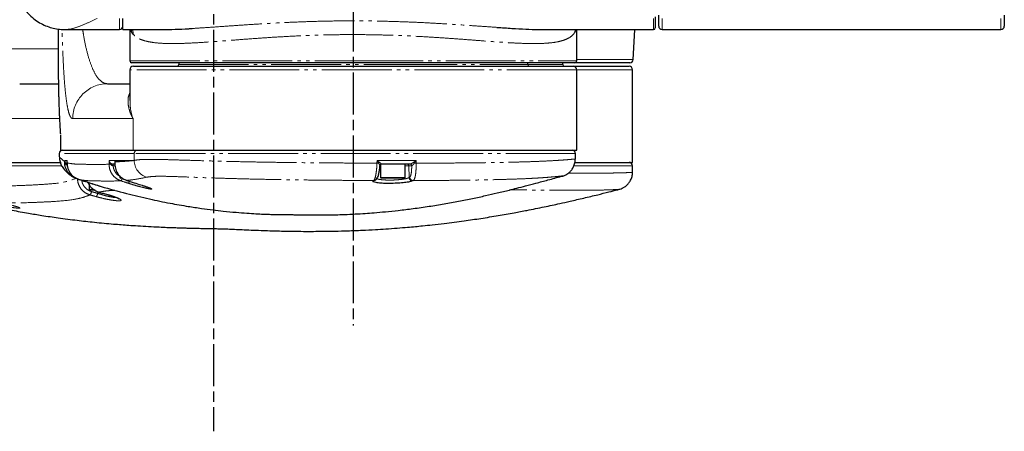
# Model space of a CAD drawing. Units: millimetres. Extents: x 2042 to 9368, y -5325 to -50.
# Drawn here: x 5775 to 6057, y -2056 to -1938 of the extents above; entities that cross this region are included whole.
import ezdxf

# ---------------------------------------------------------------- set-up
doc = ezdxf.new("R2010")
doc.units = ezdxf.units.MM
doc.linetypes.add('AM_ISO08W050', pattern=[18, 12, -1.5, 3, -1.5])
doc.linetypes.add('PHANTOM', pattern=[26.5, 20, -1.5, 1, -1.5, 1, -1.5])
doc.layers.add('AM_7', color=1, linetype='AM_ISO08W050', lineweight=25)

msp = doc.modelspace()

# ---------------------------------------------------------------- linework, layer by layer
at = {"color": 7, "linetype": 'Continuous', "lineweight": 25}
for p, q in [((5956.75, -1937.37), (5956.75, -1940.5)), ((5957.75, -1940), (5957.75, -1936.88)), ((6056.75, -1936.88), (6056.75, -1940)), ((5804.25, -1941), (5804.25, -1937.86)), ((5785.74, -1940.84), (5785.74, -1951.3)), ((5787.93, -1941), (5803.25, -1941)), ((5804.25, -1941), (5815.28, -1941)), ((5806.25, -1941), (5806.25, -1949.99)), ((5925.18, -1941), (5956.25, -1941)), ((5934.25, -1949.99), (5934.25, -1941)), ((5958.75, -1941), (6055.75, -1941)), ((5870.25, -1950.49), (5806.75, -1950.49)), ((5807.25, -1951.49), (5933.25, -1951.49)), ((5820.25, -1950.49), (5820.25, -1950.99)), ((5933.75, -1950.49), (5870.25, -1950.49)), ((5920.25, -1950.99), (5920.25, -1950.49)), ((5930.25, -1950.99), (5930.25, -1950.49)), ((5933.25, -1951.49), (5949.25, -1951.49)), ((5949.46, -1950.49), (5933.75, -1950.49)), ((5806.25, -1952.49), (5806.25, -1961.29)), ((5934.25, -1975.49), (5934.25, -1952.49)), ((5950.25, -1978.99), (5950.25, -1952.49)), ((5774.69, -1956.49), (5785.93, -1956.49)), ((5799.87, -1956.49), (5806.25, -1956.49)), ((5786.35, -1971.17), (5786.37, -1971.49)), ((5786.35, -1971.49), (5786.35, -1975.49)), ((5786.04, -1976.49), (5786.04, -1977.44)), ((5786.35, -1975.49), (5786.37, -1975.49)), ((5786.37, -1975.49), (5807.16, -1975.49)), ((5807.16, -1975.49), (5934.25, -1975.49)), ((5933.93, -1978.05), (5933.93, -1976.49)), ((5750.8, -1978.99), (5786.56, -1978.99)), ((5786.15, -1977.44), (5786.14, -1977.45)), ((5801.95, -1979.49), (5801.5, -1979.49)), ((5877.86, -1980.18), (5877.88, -1979.95)), ((5878.08, -1979.6), (5878.08, -1983.29)), ((5886.56, -1979.49), (5878.38, -1979.49)), ((5885.08, -1983.29), (5885.08, -1979.49)), ((5933.83, -1978.99), (5950.25, -1978.99)), ((5950.25, -1981.84), (5950.25, -1979.99)), ((5793.89, -1984.55), (5793.32, -1984.37)), ((5794.64, -1985.42), (5794.64, -1986.79)), ((5803.42, -1982.87), (5803.42, -1983.29)), ((5804.11, -1983.49), (5803.62, -1983.49)), ((5805.38, -1984.16), (5807.47, -1984.83)), ((5878.9, -1983.49), (5878.28, -1983.49)), ((5884.88, -1983.49), (5878.9, -1983.49)), ((5930.13, -1982.91), (5930.13, -1982.91)), ((5796.34, -1986.99), (5794.84, -1986.99)), ((5797.36, -1987.49), (5797.33, -1987.49)), ((5799.17, -1988.01), (5799.2, -1988.01))]:
    msp.add_line(p, q, dxfattribs=at)
at = {"color": 8, "linetype": 'PHANTOM', "lineweight": 18}
for p, q in [((5803.25, -1941), (5803.25, -1937.86)), ((5956.25, -1941), (5956.25, -1937.86)), ((5958.75, -1937.86), (5958.75, -1941)), ((6055.75, -1941), (6055.75, -1937.86)), ((5807.19, -1942.37), (5806.76, -1941.75)), ((5933.78, -1941), (5933.73, -1941.78)), ((5765.64, -1946.49), (5785.74, -1946.49)), ((5806.25, -1949.99), (5870.25, -1949.99)), ((5820.25, -1950.99), (5880, -1950.99)), ((5870.25, -1949.99), (5934.25, -1949.99)), ((5880, -1950.99), (5920.25, -1950.99)), ((5920.25, -1950.99), (5930.25, -1950.99)), ((5934.25, -1949.55), (5950.46, -1949.55)), ((5934.25, -1952.49), (5806.25, -1952.49)), ((5950.25, -1952.49), (5934.25, -1952.49)), ((5786.16, -1966.49), (5765.48, -1966.49)), ((5807.16, -1966.49), (5789.9, -1966.49)), ((5807.16, -1975.49), (5807.16, -1966.49)), ((5786.37, -1971.49), (5786.37, -1975.49)), ((5786.07, -1976.49), (5786.04, -1976.49)), ((5807.5, -1976.49), (5786.07, -1976.49)), ((5786.07, -1976.49), (5786.07, -1977.52)), ((5933.93, -1976.49), (5807.5, -1976.49)), ((5807.5, -1976.49), (5807.5, -1978.43)), ((5786.75, -1979.99), (5750.8, -1979.99)), ((5786.14, -1977.45), (5786.07, -1977.52)), ((5786.07, -1977.52), (5787.58, -1978.88)), ((5787.58, -1978.49), (5788.25, -1978.49)), ((5787.58, -1978.49), (5787.58, -1978.88)), ((5788.25, -1978.49), (5788.25, -1979.13)), ((5800.31, -1978.49), (5800.3, -1979.53)), ((5800.31, -1978.49), (5807.23, -1978.49)), ((5801.45, -1979.98), (5801.44, -1979.98)), ((5802.03, -1979.98), (5801.45, -1979.98)), ((5807.23, -1978.49), (5807.5, -1978.43)), ((5877.06, -1978.49), (5888.23, -1978.49)), ((5878.08, -1979.98), (5877.83, -1979.98)), ((5886.15, -1979.98), (5885.08, -1979.98)), ((5886.15, -1979.98), (5886.26, -1983.33)), ((5887, -1979.98), (5886.15, -1979.98)), ((5887.03, -1979.97), (5887, -1979.98)), ((5950.25, -1979.99), (5933.5, -1979.99)), ((5803.42, -1983.29), (5803.83, -1983.29)), ((5875.93, -1984.28), (5876.1, -1984.18)), ((5878.08, -1983.29), (5878.74, -1983.29)), ((5878.74, -1983.29), (5885.08, -1983.29)), ((5886.26, -1983.33), (5886.43, -1983.23)), ((5887.28, -1984.29), (5886.89, -1984.42)), ((5887.44, -1984.19), (5887.28, -1984.29)), ((5794.64, -1986.79), (5796, -1986.79)), ((5797.06, -1987.38), (5797.06, -1987.87)), ((5797.36, -1987.49), (5799.2, -1988.01))]:
    msp.add_line(p, q, dxfattribs=at)
at = {"color": 8, "linetype": 'PHANTOM', "lineweight": 18, "flags": 128}
msp.add_lwpolyline([(5806.71, -1941), (5806.73, -1941.16), (5806.76, -1941.75)], dxfattribs=at)
at = {"color": 7, "linetype": 'Continuous', "lineweight": 25, "flags": 128}
for points in [[(5950.46, -1949.55), (5950.88, -1941.05), (5950.88, -1941)], [(5788.25, -1979.13), (5788.24, -1979.13), (5788.24, -1979.14)]]:
    msp.add_lwpolyline(points, dxfattribs=at)
at = {"color": 7, "linetype": 'Continuous', "lineweight": 25}
for centre, radius, start, end in [((5803.25, -1940), 1, 270, 0), ((5956.25, -1940.5), 0.5, 270, 0), ((5958.75, -1940), 1, 180, 270), ((6055.75, -1940), 1, 270, 0), ((5806.75, -1949.99), 0.5, 180, 270), ((5807.25, -1952.49), 1, 90, 180), ((5819.75, -1950.99), 0.5, 270, 0), ((5920.75, -1950.99), 0.5, 180, 270), ((5930.75, -1950.99), 0.5, 180, 270), ((5933.25, -1952.49), 1, 0, 90), ((5933.75, -1949.99), 0.5, 270, 0), ((5949.25, -1952.49), 1, 0, 90), ((5949.46, -1949.49), 1, 270, 356.9924), ((5787.04, -1976.49), 1, 90, 180), ((5932.93, -1976.49), 1, 0, 90), ((5791.05, -1977.52), 4.98, 179.8957, 211.6922), ((5878.38, -1979.99), 0.499, 90.0811, 176.8924), ((5949.25, -1979.99), 1, 0, 90), ((5790.66, -1983.29), 0.2, 180, 270), ((5803.62, -1983.29), 0.2, 180, 270), ((5878.28, -1983.29), 0.2, 180, 270), ((5884.88, -1983.29), 0.2, 270, 0), ((5794.84, -1986.79), 0.2, 180, 270)]:
    msp.add_arc(centre, radius, start, end, dxfattribs=at)
at = {"color": 8, "linetype": 'PHANTOM', "lineweight": 18}
for centre, radius, start, end in [((5803.33, -1942.24), 3.86, 358.116, 18.6618), ((5799.88, -1966.48), 9.99, 90.0796, 180.0795), ((5787.07, -1976.49), 1, 90.0152, 180.0146), ((5808.49, -1976.49), 0.993, 90.4309, 180.4239), ((5787.64, -1978.71), 0.189, 251.6801, 267.7579), ((5787.39, -1978.81), 0.254, 341.8608, 11.5782), ((5800.71, -1976.11), 3.44, 263.0831, 269.7764), ((5800.42, -1979.34), 0.356, 322.2974, 21.04), ((5802.41, -1979.86), 0.985, 158.1655, 186.7227), ((5802.33, -1979.86), 0.885, 155.4745, 187.4657), ((5801.46, -1978.81), 0.505, 353.8677, 11.8809), ((5812.53, -1978.4), 5.03, 180.2584, 253.6712), ((5869.72, -2187.27), 208.18, 87.8528, 87.9873), ((5878.37, -1979.86), 1.05, 125.0472, 143.8747), ((5885.65, -1979.99), 0.495, 1.4227, 89.4621), ((5886.51, -1979.99), 0.495, 1.4227, 89.4616), ((5886.55, -1979.98), 0.487, 1.6718, 88.6271), ((5885.96, -1980.74), 2.31, 40.3251, 48.8317), ((5884.65, -1880.63), 98.66, 271.7837, 272.0911), ((5790.83, -1983.42), 0.286, 312.2635, 345.7611), ((5802.28, -1983.05), 1.87, 318.8492, 346.335), ((5804.94, -1984.12), 1.2, 314.8008, 346.808), ((5875.94, -1983.33), 0.953, 269.0621, 300.2495), ((5876.12, -1983.23), 0.954, 269.0731, 299.6928), ((5887.27, -1983.28), 1.01, 183.0921, 270.2357), ((5887.44, -1983.18), 1.01, 183.0722, 270.2193), ((5793.64, -1987.12), 1.64, 314.492, 351.4531), ((5795.44, -1987.64), 1.63, 314.7821, 351.9033)]:
    msp.add_arc(centre, radius, start, end, dxfattribs=at)
for major_axis, start_param, end_param in [((62.46, 1795.18), 4.62269, 4.623095), ((-62.46, 1795.18), 4.622204, 4.622613)]:
    msp.add_ellipse((5870.25, -1817.98), major_axis=major_axis, ratio=0.006925, start_param=start_param, end_param=end_param, dxfattribs=at)
at = {"color": 7, "linetype": 'Continuous', "lineweight": 25}
for points, knots in [([(5774.69, -1932.58), (5774.69, -1932.59), (5774.9, -1933.19), (5775.59, -1934.39), (5776.78, -1936.09), (5778.28, -1937.59), (5779.92, -1938.81), (5781.67, -1939.75), (5783.45, -1940.41), (5785.24, -1940.82), (5786.76, -1941), (5787.63, -1940.99), (5787.96, -1940.98)], [0, 0, 0, 0, 0.001563, 0.11262, 0.233066, 0.350289, 0.465055, 0.578436, 0.691967, 0.807463, 0.927262, 1, 1, 1, 1]), ([(5911.41, -1940.37), (5912.86, -1940.47), (5915.75, -1940.66), (5919.64, -1940.87), (5922.81, -1940.99), (5924.51, -1940.99), (5925.18, -1940.99)], [0, 0, 0, 0, 0.281211, 0.562413, 0.828979, 1, 1, 1, 1]), ([(5812.54, -1940.95), (5813.53, -1940.98), (5815.56, -1941.03), (5819.15, -1940.94), (5822.04, -1940.82), (5823.79, -1940.71), (5824.13, -1940.68)], [0, 0, 0, 0, 0.296443, 0.614332, 0.925543, 1, 1, 1, 1]), ([(5785.74, -1951.3), (5785.74, -1951.44), (5785.73, -1952.37), (5785.75, -1954.31), (5785.78, -1956.51), (5785.81, -1958.25), (5785.84, -1959.45), (5785.87, -1960.65), (5785.91, -1961.85), (5785.95, -1963.05), (5785.99, -1964.01), (5786.02, -1964.73), (5786.04, -1965.23), (5786.06, -1965.78), (5786.09, -1966.37), (5786.12, -1967.02), (5786.16, -1967.89), (5786.22, -1968.88), (5786.27, -1969.85), (5786.32, -1970.53), (5786.34, -1970.84), (5786.35, -1970.96)], [0, 0, 0, 0, 0.021634, 0.153984, 0.294685, 0.354553, 0.414405, 0.474239, 0.534055, 0.593854, 0.653636, 0.676134, 0.701225, 0.728908, 0.759184, 0.792054, 0.827517, 0.893288, 0.943955, 0.97952, 1, 1, 1, 1]), ([(5787.58, -1978.49), (5787.58, -1978.5), (5787.59, -1978.59), (5787.62, -1978.68), (5787.64, -1978.76)], [0, 0, 0, 0, 0.016314, 1, 1, 1, 1]), ([(5791.02, -1983.64), (5790.5, -1983.41), (5789.47, -1982.96), (5788.32, -1981.67), (5787.68, -1980.26), (5787.61, -1979.29), (5787.58, -1978.88)], [0, 0, 0, 0, 0.26854, 0.537079, 0.805625, 1, 1, 1, 1]), ([(5787.64, -1978.76), (5787.65, -1978.78), (5787.69, -1978.9), (5787.82, -1979.1), (5788.04, -1979.32), (5788.22, -1979.39), (5788.28, -1979.41)], [0, 0, 0, 0, 0.074619, 0.469025, 0.839305, 1, 1, 1, 1]), ([(5788.25, -1978.49), (5788.25, -1978.5), (5788.24, -1978.53), (5788.24, -1978.56), (5788.24, -1978.59)], [0, 0, 0, 0, 0.070695, 1, 1, 1, 1]), ([(5788.25, -1978.6), (5788.24, -1978.59), (5788.24, -1978.56), (5788.24, -1978.52), (5788.25, -1978.5), (5788.25, -1978.49)], [0, 0, 0, 0, 0.216248, 0.959205, 1, 1, 1, 1]), ([(5788.24, -1978.59), (5788.24, -1978.61), (5788.24, -1978.79), (5788.24, -1978.97), (5788.24, -1979.14)], [0, 0, 0, 0, 0.120575, 1, 1, 1, 1]), ([(5788.25, -1979.13), (5788.28, -1979.53), (5788.34, -1980.49), (5788.98, -1981.9), (5790.12, -1983.19), (5791.16, -1983.65), (5791.67, -1983.88)], [0, 0, 0, 0, 0.191169, 0.460916, 0.73043, 1, 1, 1, 1]), ([(5800.75, -1979.21), (5800.84, -1979.27), (5800.99, -1979.38), (5801.26, -1979.48), (5801.43, -1979.49), (5801.5, -1979.49)], [0, 0, 0, 0, 0.429335, 0.765495, 1, 1, 1, 1]), ([(5801.96, -1978.86), (5801.95, -1979.04), (5801.9, -1979.78), (5802.13, -1981.09), (5802.96, -1982.58), (5804.11, -1983.64), (5805.01, -1984), (5805.38, -1984.16)], [0, 0, 0, 0, 0.079944, 0.326516, 0.57309, 0.819656, 1, 1, 1, 1]), ([(5801.95, -1978.89), (5801.95, -1978.89), (5801.95, -1978.89), (5801.95, -1978.91), (5801.94, -1978.94), (5801.94, -1978.95)], [0, 0, 0, 0, 0.277985, 0.709011, 1, 1, 1, 1]), ([(5930.05, -1982.99), (5930.11, -1982.98), (5930.24, -1982.94), (5930.52, -1982.84), (5930.93, -1982.67), (5931.44, -1982.4), (5932.06, -1981.96), (5932.7, -1981.32), (5933.28, -1980.45), (5933.66, -1979.41), (5933.84, -1978.58), (5933.79, -1978.13), (5933.78, -1978.06)], [0, 0, 0, 0, 0.1116846, 0.2424647, 0.3282453, 0.4118221, 0.5014891, 0.6070485, 0.7230935, 0.847829, 0.9779527, 1, 1, 1, 1]), ([(5786.83, -1980.13), (5786.83, -1980.14), (5787.07, -1980.58), (5787.72, -1981.38), (5788.86, -1982.46), (5789.79, -1983.12), (5790.33, -1983.34), (5790.34, -1983.35)], [0, 0, 0, 0, 0.005564, 0.341538, 0.657242, 0.992189, 1, 1, 1, 1]), ([(5876.58, -1984.05), (5876.61, -1984.04), (5876.78, -1983.97), (5876.99, -1983.71), (5877.25, -1983.32), (5877.47, -1982.73), (5877.67, -1981.86), (5877.81, -1980.97), (5877.85, -1980.37), (5877.86, -1980.18)], [0, 0, 0, 0, 0.01957, 0.124365, 0.256618, 0.451659, 0.66713, 0.892149, 1, 1, 1, 1]), ([(5946.44, -1986.69), (5946.51, -1986.67), (5946.75, -1986.61), (5947.31, -1986.41), (5948.05, -1986.01), (5948.8, -1985.4), (5949.47, -1984.57), (5949.96, -1983.59), (5950.23, -1982.64), (5950.21, -1982.04), (5950.21, -1981.84)], [0, 0, 0, 0, 0.0403602, 0.14215, 0.2654839, 0.4203785, 0.5696559, 0.7362502, 0.9102709, 1, 1, 1, 1]), ([(5791.51, -1983.79), (5791.48, -1983.78), (5791.32, -1983.73), (5791.15, -1983.68), (5791.02, -1983.64)], [0, 0, 0, 0, 0.178909, 1, 1, 1, 1]), ([(5791.67, -1983.88), (5792.3, -1984.09), (5792.95, -1984.3), (5793.6, -1984.51), (5793.61, -1984.51)], [0, 0, 0, 0, 0.981159, 1, 1, 1, 1]), ([(5793.93, -1984.58), (5795.29, -1985.02), (5799, -1986.22), (5804.98, -1987.85), (5811.58, -1989.44), (5817.49, -1990.65), (5822.46, -1991.52), (5826.63, -1992.15), (5830, -1992.59), (5833.38, -1992.98), (5836.67, -1993.3), (5839.83, -1993.54), (5842.45, -1993.7), (5844.36, -1993.8), (5845.78, -1993.85), (5847, -1993.88), (5848.3, -1993.91), (5849.67, -1993.92), (5851, -1993.93), (5852.31, -1993.95), (5853.56, -1993.97), (5854.76, -1994), (5856.04, -1994.03), (5857.3, -1994.04), (5858.39, -1994.05), (5859.81, -1994.05), (5861.3, -1994.05), (5863.08, -1994.02), (5865.26, -1993.98), (5867.84, -1993.9), (5870.66, -1993.77), (5873.51, -1993.6), (5876.37, -1993.39), (5879.67, -1993.11), (5883.38, -1992.72), (5887.52, -1992.22), (5891.83, -1991.6), (5896.22, -1990.89), (5900.51, -1990.11), (5904.46, -1989.32), (5908.01, -1988.55), (5910.96, -1987.88), (5913.25, -1987.34), (5915.2, -1986.86), (5917.28, -1986.34), (5919.8, -1985.69), (5922.78, -1984.91), (5926.21, -1983.98), (5928.71, -1983.29), (5930.07, -1982.93), (5930.13, -1982.91)], [0, 0, 0, 0, 0.022298, 0.061039, 0.095305, 0.125156, 0.150679, 0.168783, 0.184915, 0.199533, 0.219254, 0.237985, 0.256413, 0.27506, 0.289074, 0.307001, 0.329001, 0.355118, 0.38538, 0.412075, 0.441345, 0.470809, 0.494772, 0.513055, 0.525286, 0.532905, 0.541815, 0.553778, 0.568808, 0.586047, 0.606643, 0.624488, 0.639634, 0.657471, 0.678554, 0.70354, 0.73039, 0.755082, 0.778965, 0.803464, 0.828387, 0.850455, 0.862433, 0.874033, 0.889637, 0.909817, 0.934623, 0.96409, 0.998243, 1, 1, 1, 1]), ([(5794, -1984.64), (5794.66, -1984.85), (5795.97, -1985.26), (5797.29, -1985.66), (5797.73, -1985.78), (5797.75, -1985.79)], [0, 0, 0, 0, 0.486787, 0.973784, 1, 1, 1, 1]), ([(5794.26, -1984.66), (5794.32, -1984.84), (5794.56, -1985.56), (5795.48, -1986.54), (5796.55, -1987.22), (5797.21, -1987.44), (5797.36, -1987.49)], [0, 0, 0, 0, 0.129154, 0.510167, 0.891395, 1, 1, 1, 1]), ([(5807.47, -1984.83), (5808.15, -1985.04), (5809.13, -1985.35), (5809.89, -1985.6), (5810.13, -1985.68)], [0, 0, 0, 0, 0.691034, 1, 1, 1, 1]), ([(5886.89, -1984.42), (5886.8, -1984.45), (5886.51, -1984.56), (5885.37, -1984.74), (5883.68, -1984.92), (5881.73, -1985.02), (5879.77, -1985.04), (5878.04, -1984.96), (5876.66, -1984.81), (5876.22, -1984.66), (5875.99, -1984.59)], [0, 0, 0, 0, 0.0600737, 0.1958268, 0.3314564, 0.4662251, 0.5998718, 0.7328315, 0.8659672, 1, 1, 1, 1]), ([(5876.42, -1984.15), (5876.46, -1984.13), (5876.52, -1984.1), (5876.58, -1984.07), (5876.59, -1984.06)], [0, 0, 0, 0, 0.7000194, 1, 1, 1, 1]), ([(5751.9, -1987.79), (5752.77, -1988.04), (5755.01, -1988.68), (5758.5, -1989.58), (5762.72, -1990.62), (5767.36, -1991.66), (5772.32, -1992.66), (5776.93, -1993.5), (5781.33, -1994.23), (5785.99, -1994.92), (5791.05, -1995.57), (5796.29, -1996.15), (5801.32, -1996.62), (5805.41, -1996.94), (5808.7, -1997.16), (5811.61, -1997.33), (5814.41, -1997.48), (5816.68, -1997.58), (5818.39, -1997.64), (5819.81, -1997.69), (5821.21, -1997.74), (5822.73, -1997.78), (5824.24, -1997.82), (5825.83, -1997.86), (5827.52, -1997.9), (5829.37, -1997.93), (5831.08, -1997.96), (5832.4, -1997.99), (5832.92, -1998), (5833.43, -1998.02), (5833.87, -1998.04), (5834.76, -1998.07), (5836.31, -1998.14), (5838.43, -1998.24), (5840.95, -1998.35), (5843.53, -1998.45), (5846.05, -1998.54), (5848.5, -1998.61), (5850.65, -1998.66), (5852.9, -1998.7), (5855.36, -1998.73), (5858.1, -1998.74), (5860.73, -1998.72), (5863, -1998.7), (5865.56, -1998.65), (5868.81, -1998.57), (5872.7, -1998.42), (5876.31, -1998.23), (5879.65, -1998.03), (5882.74, -1997.81), (5885.58, -1997.58), (5887.98, -1997.36), (5890.34, -1997.13), (5893.1, -1996.84), (5897.07, -1996.39), (5901.72, -1995.78), (5906.89, -1995.02), (5911.67, -1994.25), (5916.06, -1993.47), (5920.47, -1992.64), (5924.82, -1991.77), (5928.95, -1990.88), (5932.71, -1990.04), (5936.32, -1989.21), (5940.02, -1988.31), (5943.27, -1987.51), (5945.31, -1986.99), (5946.3, -1986.73), (5946.45, -1986.69)], [0, 0, 0, 0, 0.010998, 0.028232, 0.043703, 0.063634, 0.085724, 0.10491, 0.120876, 0.139996, 0.162757, 0.183819, 0.207404, 0.226792, 0.23873, 0.253518, 0.267968, 0.278807, 0.286421, 0.293854, 0.301802, 0.310352, 0.320707, 0.33342, 0.348562, 0.365821, 0.38714, 0.40524, 0.420534, 0.434814, 0.448462, 0.463033, 0.480331, 0.500526, 0.522577, 0.543614, 0.559754, 0.572413, 0.58393, 0.592836, 0.604532, 0.618456, 0.6308, 0.640863, 0.649443, 0.66524, 0.683099, 0.699158, 0.711778, 0.725655, 0.737952, 0.747313, 0.755981, 0.767539, 0.781961, 0.805626, 0.825738, 0.846731, 0.866064, 0.881719, 0.903299, 0.922773, 0.935789, 0.953344, 0.971593, 0.986049, 0.997912, 1, 1, 1, 1]), ([(5797.33, -1987.49), (5797.76, -1987.61), (5798.37, -1987.79), (5798.99, -1987.95), (5799.18, -1988)], [0, 0, 0, 0, 0.700008, 1, 1, 1, 1]), ([(5799.17, -1988.01), (5799.18, -1988.01), (5799.63, -1988.13), (5800.47, -1988.38), (5801.58, -1988.74), (5802.44, -1989.06), (5802.96, -1989.29), (5803.21, -1989.44), (5803.21, -1989.44), (5803.21, -1989.44)], [0, 0, 0, 0, 0.005407, 0.213732, 0.421979, 0.627436, 0.802314, 0.941016, 1, 1, 1, 1]), ([(5810.13, -1985.68), (5810.42, -1985.78), (5811.06, -1985.99), (5811.72, -1986.24), (5812.07, -1986.37), (5812.2, -1986.45), (5812.17, -1986.43), (5812.17, -1986.43)], [0, 0, 0, 0, 0.276454, 0.587028, 0.833353, 0.985691, 1, 1, 1, 1])]:
    msp.add_open_spline(points, degree=3, knots=knots, dxfattribs=at)
at = {"color": 8, "linetype": 'PHANTOM', "lineweight": 18}
for points, knots in [([(5796.84, -1937.86), (5795.77, -1938.36), (5793.63, -1939.36), (5791.09, -1940.36), (5789.16, -1940.94), (5788.3, -1940.95), (5787.96, -1940.95)], [0, 0, 0, 0, 0.268255, 0.536525, 0.812143, 1, 1, 1, 1]), ([(5824.13, -1940.68), (5825.19, -1940.62), (5827.68, -1940.47), (5831.95, -1940.17), (5836.8, -1939.83), (5841.83, -1939.49), (5847.03, -1939.18), (5852.43, -1938.9), (5857.98, -1938.69), (5863.59, -1938.55), (5869.28, -1938.49), (5875.03, -1938.52), (5880.74, -1938.64), (5886.32, -1938.83), (5891.79, -1939.08), (5897.16, -1939.4), (5902.26, -1939.73), (5907.04, -1940.07), (5909.96, -1940.27), (5911.41, -1940.37)], [0, 0, 0, 0, 0.044875, 0.105572, 0.16627, 0.224927, 0.283585, 0.343832, 0.404079, 0.463658, 0.523237, 0.584502, 0.645768, 0.705199, 0.764631, 0.825719, 0.886807, 0.943404, 1, 1, 1, 1]), ([(5789.9, -1966.49), (5789.8, -1966.48), (5789.53, -1966.42), (5789.11, -1965.84), (5788.65, -1964.5), (5788.26, -1962.58), (5787.92, -1960.19), (5787.64, -1957.45), (5787.36, -1953.9), (5787.11, -1949.32), (5786.93, -1944.86), (5786.86, -1941.82), (5786.84, -1940.97)], [0, 0, 0, 0, 0.0599098, 0.1761761, 0.2926891, 0.4089084, 0.5063916, 0.6040615, 0.7014873, 0.8262398, 0.9509164, 1, 1, 1, 1]), ([(5792.75, -1941), (5792.83, -1941.56), (5793.13, -1943.7), (5793.83, -1946.9), (5794.85, -1950.51), (5796.12, -1953.51), (5797.59, -1955.61), (5798.89, -1956.42), (5799.67, -1956.48), (5799.87, -1956.49)], [0, 0, 0, 0, 0.049872, 0.190801, 0.356372, 0.525063, 0.72573, 0.930095, 1, 1, 1, 1]), ([(5806.76, -1941.75), (5806.69, -1941.63), (5806.59, -1941.44), (5806.54, -1941.11), (5806.53, -1941)], [0, 0, 0, 0, 0.680896, 1, 1, 1, 1]), ([(5933.73, -1941.78), (5933.48, -1942.11), (5933, -1942.79), (5931.78, -1943.58), (5930.19, -1944.2), (5928.21, -1944.64), (5925.88, -1944.9), (5923.21, -1945.02), (5920.18, -1945), (5916.82, -1944.87), (5913.17, -1944.66), (5909.23, -1944.38), (5904.99, -1944.05), (5900.47, -1943.7), (5895.73, -1943.36), (5890.73, -1943.05), (5885.54, -1942.78), (5880.23, -1942.58), (5874.9, -1942.46), (5869.54, -1942.42), (5864.13, -1942.48), (5858.79, -1942.62), (5853.61, -1942.84), (5848.56, -1943.12), (5843.62, -1943.44), (5838.85, -1943.79), (5834.31, -1944.14), (5830.01, -1944.47), (5825.94, -1944.75), (5822.19, -1944.94), (5818.82, -1945.02), (5815.81, -1944.98), (5813.14, -1944.76), (5810.69, -1944.33), (5808.56, -1943.6), (5807.65, -1942.78), (5807.19, -1942.37)], [0, 0, 0, 0, 0.027389, 0.054778, 0.082993, 0.111208, 0.138566, 0.165925, 0.194059, 0.222195, 0.250098, 0.278001, 0.306649, 0.335297, 0.364392, 0.393487, 0.423426, 0.453364, 0.482444, 0.511524, 0.541475, 0.571426, 0.600151, 0.628876, 0.658416, 0.687955, 0.717065, 0.746175, 0.776131, 0.806087, 0.835125, 0.864162, 0.894135, 0.924107, 0.96179, 1, 1, 1, 1]), ([(5933.99, -1941), (5933.98, -1941.07), (5933.93, -1941.43), (5933.82, -1941.62), (5933.73, -1941.78)], [0, 0, 0, 0, 0.186197, 1, 1, 1, 1]), ([(5807.16, -1966.49), (5807.16, -1966.49), (5806.77, -1965.78), (5806.14, -1964.38), (5805.65, -1962.09), (5805.71, -1960.29), (5806.15, -1959.34), (5806.25, -1959.13)], [0, 0, 0, 0, 0.001966, 0.265284, 0.529776, 0.893325, 1, 1, 1, 1]), ([(5806.32, -1961.29), (5806.32, -1961.96), (5806.31, -1963.64), (5806.79, -1965.42), (5807.16, -1966.49), (5807.16, -1966.49)], [0, 0, 0, 0, 0.3974832, 0.9956775, 1, 1, 1, 1]), ([(5787.63, -1978.89), (5787.61, -1978.76), (5787.59, -1978.63), (5787.58, -1978.5), (5787.58, -1978.49)], [0, 0, 0, 0, 0.9836702, 1, 1, 1, 1]), ([(5788.33, -1979.84), (5788.26, -1979.8), (5788.05, -1979.67), (5787.81, -1979.36), (5787.68, -1979.08), (5787.64, -1978.92), (5787.63, -1978.89)], [0, 0, 0, 0, 0.204871, 0.563023, 0.932261, 1, 1, 1, 1]), ([(5788.25, -1979.13), (5788.92, -1979.27), (5790.26, -1979.53), (5793.02, -1979.52), (5796.28, -1979.65), (5798.96, -1979.57), (5800.3, -1979.53)], [0, 0, 0, 0, 0.248889, 0.497899, 0.748899, 1, 1, 1, 1]), ([(5803.69, -1984.28), (5803.18, -1984.06), (5802.15, -1983.6), (5801.03, -1982.31), (5800.39, -1980.9), (5800.33, -1979.93), (5800.3, -1979.53)], [0, 0, 0, 0, 0.268883, 0.537728, 0.806728, 1, 1, 1, 1]), ([(5800.31, -1978.49), (5800.31, -1978.5), (5800.33, -1978.61), (5800.41, -1978.83), (5800.59, -1979.07), (5800.73, -1979.19), (5800.75, -1979.21)], [0, 0, 0, 0, 0.005928, 0.445821, 0.924417, 1, 1, 1, 1]), ([(5800.7, -1979.56), (5800.68, -1979.53), (5800.55, -1979.35), (5800.39, -1979), (5800.32, -1978.66), (5800.31, -1978.5), (5800.31, -1978.49)], [0, 0, 0, 0, 0.075592, 0.554152, 0.994048, 1, 1, 1, 1]), ([(5801.44, -1979.98), (5801.37, -1979.97), (5801.2, -1979.94), (5800.93, -1979.8), (5800.78, -1979.64), (5800.7, -1979.56)], [0, 0, 0, 0, 0.237375, 0.577442, 1, 1, 1, 1]), ([(5801.45, -1979.98), (5801.48, -1980.16), (5801.57, -1980.79), (5802.02, -1981.78), (5802.71, -1982.64), (5803.27, -1982.91), (5803.42, -1982.98)], [0, 0, 0, 0, 0.147899, 0.504857, 0.861574, 1, 1, 1, 1]), ([(5801.94, -1978.93), (5801.94, -1978.92), (5801.91, -1978.86), (5801.92, -1978.78), (5801.93, -1978.71), (5801.95, -1978.7), (5801.95, -1978.7)], [0, 0, 0, 0, 0.073763, 0.470888, 0.793959, 1, 1, 1, 1]), ([(5801.95, -1978.7), (5802.1, -1978.7), (5802.84, -1978.68), (5804.53, -1978.63), (5806.18, -1978.55), (5807.22, -1978.49), (5807.23, -1978.49)], [0, 0, 0, 0, 0.090211, 0.451058, 0.991812, 1, 1, 1, 1]), ([(5807.23, -1978.49), (5807.22, -1978.5), (5806.18, -1978.6), (5804.53, -1978.73), (5802.85, -1978.82), (5802.11, -1978.85), (5801.96, -1978.86)], [0, 0, 0, 0, 0.00969, 0.548938, 0.909787, 1, 1, 1, 1]), ([(5807.5, -1978.43), (5807.98, -1978.35), (5808.95, -1978.19), (5811.36, -1978.12), (5814.44, -1978.15), (5818.25, -1978.25), (5822.69, -1978.39), (5827.73, -1978.55), (5833.32, -1978.7), (5839.39, -1978.84), (5845.85, -1978.95), (5852.62, -1979.05), (5859.61, -1979.12), (5866.08, -1979.17), (5871.9, -1979.2), (5875.32, -1979.21), (5877.03, -1979.22)], [0, 0, 0, 0, 0.074025, 0.148291, 0.222322, 0.296313, 0.370537, 0.444529, 0.5191, 0.593907, 0.668477, 0.743106, 0.817973, 0.892602, 0.946301, 1, 1, 1, 1]), ([(5876.1, -1984.18), (5876.2, -1984.06), (5876.41, -1983.82), (5876.68, -1982.79), (5876.9, -1981.38), (5877, -1980.11), (5877.03, -1979.38), (5877.03, -1979.22)], [0, 0, 0, 0, 0.23308, 0.466228, 0.699176, 0.931344, 1, 1, 1, 1]), ([(5877.06, -1978.49), (5877.06, -1978.5), (5877.13, -1978.55), (5877.38, -1978.72), (5877.6, -1978.88), (5877.77, -1978.99)], [0, 0, 0, 0, 0.008718, 0.295882, 1, 1, 1, 1]), ([(5877.52, -1979.24), (5877.41, -1979.06), (5877.27, -1978.82), (5877.11, -1978.57), (5877.06, -1978.5), (5877.06, -1978.49)], [0, 0, 0, 0, 0.7040035, 0.9913195, 1, 1, 1, 1]), ([(5877.88, -1979.97), (5877.89, -1979.95), (5877.89, -1979.93), (5877.86, -1979.86), (5877.8, -1979.71), (5877.67, -1979.48), (5877.56, -1979.3), (5877.52, -1979.24)], [0, 0, 0, 0, 0.196273, 0.227831, 0.466628, 0.806624, 1, 1, 1, 1]), ([(5877.77, -1978.99), (5877.83, -1979.04), (5878, -1979.17), (5878.21, -1979.34), (5878.35, -1979.46), (5878.39, -1979.49), (5878.38, -1979.49), (5878.38, -1979.49)], [0, 0, 0, 0, 0.200816, 0.543071, 0.777256, 0.950241, 1, 1, 1, 1]), ([(5886.43, -1983.23), (5886.51, -1983.14), (5886.68, -1982.94), (5886.87, -1982.12), (5886.98, -1981.08), (5886.99, -1980.31), (5887, -1979.98)], [0, 0, 0, 0, 0.265876, 0.531764, 0.797314, 1, 1, 1, 1]), ([(5886.56, -1979.49), (5886.59, -1979.49), (5886.63, -1979.48), (5886.75, -1979.44), (5886.94, -1979.34), (5887.22, -1979.17), (5887.41, -1979.04), (5887.48, -1979)], [0, 0, 0, 0, 0.179916, 0.223778, 0.459259, 0.80333, 1, 1, 1, 1]), ([(5887.72, -1979.24), (5887.67, -1979.31), (5887.53, -1979.48), (5887.34, -1979.72), (5887.16, -1979.89), (5887.07, -1979.95), (5887.04, -1979.96), (5887.03, -1979.97)], [0, 0, 0, 0, 0.189281, 0.530886, 0.77088, 0.961666, 1, 1, 1, 1]), ([(5888.25, -1979.23), (5888.26, -1979.39), (5888.27, -1980.12), (5888.23, -1981.39), (5888.06, -1982.8), (5887.79, -1983.83), (5887.56, -1984.07), (5887.44, -1984.19)], [0, 0, 0, 0, 0.069137, 0.301198, 0.534029, 0.76705, 1, 1, 1, 1]), ([(5887.48, -1979), (5887.66, -1978.88), (5887.91, -1978.72), (5888.15, -1978.55), (5888.23, -1978.5), (5888.23, -1978.49)], [0, 0, 0, 0, 0.697537, 0.991367, 1, 1, 1, 1]), ([(5888.23, -1978.49), (5888.23, -1978.5), (5888.18, -1978.57), (5888.02, -1978.83), (5887.84, -1979.07), (5887.72, -1979.24)], [0, 0, 0, 0, 0.0086011, 0.3025811, 1, 1, 1, 1]), ([(5888.25, -1979.23), (5889.91, -1979.22), (5893.23, -1979.21), (5898.07, -1979.19), (5902.77, -1979.15), (5907.25, -1979.1), (5911.46, -1979.03), (5915.39, -1978.95), (5919.04, -1978.86), (5922.34, -1978.75), (5925.23, -1978.63), (5927.75, -1978.5), (5929.87, -1978.36), (5931.57, -1978.23), (5932.82, -1978.12), (5933.61, -1978.05), (5933.96, -1978.02), (5933.9, -1978.05), (5933.89, -1978.05)], [0, 0, 0, 0, 0.063923, 0.1278456, 0.1935788, 0.2593118, 0.3240145, 0.3887177, 0.4552997, 0.521882, 0.5865898, 0.6512979, 0.7178819, 0.7844665, 0.8492347, 0.9140028, 0.9806758, 1, 1, 1, 1]), ([(5931.88, -1982.06), (5933.03, -1982.06), (5935.57, -1982.08), (5938.97, -1982.08), (5942.19, -1982.07), (5944.91, -1982.04), (5947.09, -1981.99), (5948.72, -1981.94), (5949.76, -1981.89), (5950.26, -1981.85), (5950.19, -1981.84), (5950.17, -1981.84)], [0, 0, 0, 0, 0.098659, 0.218908, 0.339157, 0.462902, 0.586647, 0.706853, 0.827059, 0.950755, 1, 1, 1, 1]), ([(5765.8, -1985.63), (5768.05, -1985.67), (5772.55, -1985.76), (5778.37, -1985.47), (5783.44, -1985.2), (5787.7, -1984.71), (5789.82, -1983.93), (5790.85, -1983.55)], [0, 0, 0, 0, 0.201436, 0.40289, 0.606137, 0.809371, 1, 1, 1, 1]), ([(5794.79, -1988.29), (5794.27, -1988.08), (5793.24, -1987.67), (5792.06, -1986.43), (5791.36, -1985.05), (5791.28, -1984.1), (5791.24, -1983.71)], [0, 0, 0, 0, 0.270957, 0.541641, 0.813535, 1, 1, 1, 1]), ([(5803.69, -1984.28), (5802.35, -1984.32), (5799.66, -1984.39), (5796.43, -1984.27), (5793.65, -1984.27), (5792.33, -1984.01), (5791.67, -1983.88)], [0, 0, 0, 0, 0.251005, 0.502126, 0.751006, 1, 1, 1, 1]), ([(5792.5, -1984.11), (5792.52, -1984.28), (5792.58, -1984.9), (5793.1, -1985.87), (5794.02, -1986.87), (5794.85, -1987.2), (5795.27, -1987.36)], [0, 0, 0, 0, 0.110571, 0.407967, 0.703953, 1, 1, 1, 1]), ([(5805.79, -1984.97), (5805.16, -1984.77), (5804.46, -1984.54), (5803.76, -1984.31), (5803.69, -1984.28)], [0, 0, 0, 0, 0.89605, 1, 1, 1, 1]), ([(5811.12, -1983.23), (5810.1, -1983.45), (5808.07, -1983.87), (5806.28, -1984.06), (5805.38, -1984.16)], [0, 0, 0, 0, 0.499897, 1, 1, 1, 1]), ([(5810.13, -1985.68), (5810.44, -1985.78), (5811.3, -1986.07), (5812.18, -1986.4), (5812.62, -1986.64), (5812.38, -1986.68), (5811.53, -1986.54), (5810.19, -1986.23), (5808.46, -1985.78), (5806.92, -1985.33), (5806.04, -1985.05), (5805.79, -1984.97)], [0, 0, 0, 0, 0.074774, 0.206717, 0.333337, 0.455513, 0.575576, 0.696358, 0.820448, 0.949559, 1, 1, 1, 1]), ([(5876.1, -1984.18), (5874.58, -1984.18), (5871.54, -1984.17), (5866.25, -1984.13), (5860.29, -1984.08), (5853.76, -1984), (5847.42, -1983.9), (5841.36, -1983.78), (5835.66, -1983.63), (5830.39, -1983.47), (5825.63, -1983.3), (5821.41, -1983.14), (5817.79, -1983.01), (5814.84, -1982.96), (5812.52, -1983.01), (5811.58, -1983.16), (5811.12, -1983.23)], [0, 0, 0, 0, 0.051418, 0.102836, 0.17787, 0.253139, 0.328175, 0.403308, 0.478675, 0.55381, 0.628291, 0.702997, 0.777469, 0.851573, 0.925915, 1, 1, 1, 1]), ([(5875.99, -1984.59), (5875.89, -1984.51), (5875.74, -1984.41), (5875.89, -1984.31), (5875.93, -1984.28)], [0, 0, 0, 0, 0.746095, 1, 1, 1, 1]), ([(5876.85, -1983.46), (5876.86, -1983.52), (5876.88, -1983.65), (5877.53, -1983.85), (5878.63, -1984), (5880.07, -1984.08), (5881.68, -1984.07), (5883.29, -1983.96), (5884.7, -1983.79), (5885.8, -1983.56), (5886.11, -1983.41), (5886.26, -1983.33)], [0, 0, 0, 0, 0.08778, 0.201654, 0.314516, 0.427005, 0.54001, 0.654096, 0.769169, 0.884582, 1, 1, 1, 1]), ([(5930.13, -1982.91), (5930.16, -1982.89), (5930.23, -1982.87), (5929.83, -1982.91), (5929.03, -1983), (5927.79, -1983.12), (5926.17, -1983.26), (5924.16, -1983.41), (5921.76, -1983.55), (5918.99, -1983.69), (5915.91, -1983.8), (5912.53, -1983.9), (5908.81, -1983.99), (5904.86, -1984.06), (5900.77, -1984.11), (5896.54, -1984.15), (5892.1, -1984.18), (5888.99, -1984.19), (5887.44, -1984.19)], [0, 0, 0, 0, 0.048137, 0.111025, 0.175799, 0.240575, 0.303787, 0.367, 0.431989, 0.496978, 0.560146, 0.623315, 0.688267, 0.753221, 0.814108, 0.874996, 0.937498, 1, 1, 1, 1]), ([(5794.79, -1988.29), (5794.15, -1988.58), (5793.46, -1988.84), (5791.97, -1989.26), (5791.16, -1989.44), (5788.61, -1989.88), (5786.7, -1990.05), (5783.53, -1990.25), (5782.42, -1990.3), (5780.09, -1990.41), (5778.88, -1990.46), (5775.08, -1990.59), (5772.33, -1990.62), (5769.38, -1990.5)], [0, 0, 0, 0, 0.125, 0.125, 0.25, 0.25, 0.5, 0.5, 0.625, 0.625, 0.75, 0.75, 1, 1, 1, 1]), ([(5799.2, -1988.01), (5799.85, -1988.19), (5801.14, -1988.57), (5802.66, -1989.12), (5803.61, -1989.57), (5803.88, -1989.88), (5803.46, -1990.02), (5802.45, -1989.99), (5800.97, -1989.79), (5799.18, -1989.45), (5797.66, -1989.09), (5796.81, -1988.86), (5796.59, -1988.8)], [0, 0, 0, 0, 0.112708, 0.225385, 0.337084, 0.445628, 0.550437, 0.65251, 0.753827, 0.856548, 0.962351, 1, 1, 1, 1]), ([(5797.06, -1987.87), (5797.24, -1987.93), (5797.94, -1988.16), (5799.19, -1988.52), (5800.66, -1988.86), (5801.8, -1989.05), (5802.22, -1989.05), (5802.39, -1989.05)], [0, 0, 0, 0, 0.0907756, 0.3453282, 0.5914556, 0.8333403, 1, 1, 1, 1]), ([(5801.97, -1986.97), (5801.27, -1987.02), (5799.43, -1987.14), (5798.16, -1987.35), (5797.36, -1987.49)], [0, 0, 0, 0, 0.37705, 1, 1, 1, 1]), ([(5946.44, -1986.69), (5946.45, -1986.69), (5946.47, -1986.7), (5946, -1986.74), (5945, -1986.8), (5943.41, -1986.87), (5941.33, -1986.92), (5938.76, -1986.95), (5935.68, -1986.97), (5932.14, -1986.97), (5928.19, -1986.95), (5923.85, -1986.92), (5919.47, -1986.89), (5916.37, -1986.87), (5915.02, -1986.87)], [0, 0, 0, 0, 0.016688, 0.106474, 0.198846, 0.291218, 0.3812, 0.471182, 0.563722, 0.656262, 0.746051, 0.835839, 0.928209, 1, 1, 1, 1]), ([(5771.19, -1990.95), (5771.78, -1991.1), (5772.97, -1991.41), (5774.21, -1991.77), (5774.84, -1992.03), (5774.78, -1992.14), (5774.07, -1992.11), (5772.8, -1991.94), (5771.11, -1991.65), (5769.16, -1991.26), (5767.57, -1990.9), (5766.72, -1990.69), (5766.49, -1990.64)], [0, 0, 0, 0, 0.109761, 0.219523, 0.327415, 0.432737, 0.536304, 0.639475, 0.743671, 0.849965, 0.958735, 1, 1, 1, 1])]:
    msp.add_open_spline(points, degree=3, knots=knots, dxfattribs=at)
for points in [[(5796.59, -1988.8), (5795.99, -1988.63), (5795.39, -1988.46), (5794.79, -1988.29)], [(5795.27, -1987.36), (5795.86, -1987.53), (5796.46, -1987.7), (5797.06, -1987.87)]]:
    msp.add_open_spline(points, degree=3, dxfattribs=at)
at = {"layer": 'AM_7'}
for p, q in [((5830.25, -1707.05), (5830.25, -2055.94)), ((5870.25, -1737.32), (5870.25, -2025.66))]:
    msp.add_line(p, q, dxfattribs=at)

doc.saveas('drawing.dxf')
